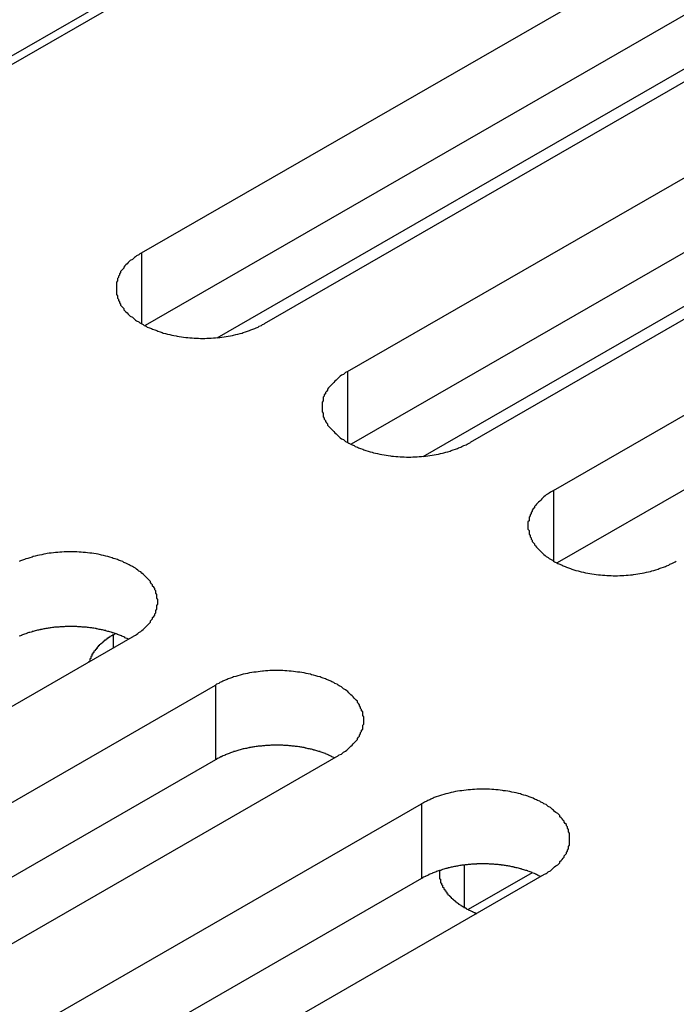
# Model space of a CAD drawing. Extents: x 0 to 1680, y 0 to 1188.
# Drawn here: x 1418 to 1424, y 971 to 981 of the extents above; entities that cross this region are included whole.
import ezdxf

# ---------------------------------------------------------------- set-up
doc = ezdxf.new("R2010")
doc.units = 0
doc.header["$LTSCALE"] = 4
doc.layers.add('VISIBLE__ISO_', color=7, linetype='CONTINUOUS')
doc.layers.add('VISIBLE_NARROW__ISO_', color=7, linetype='CONTINUOUS')

msp = doc.modelspace()

# ---------------------------------------------------------------- linework, layer by layer
at = {"layer": 'VISIBLE__ISO_'}
for p, q in [((1426.1232, 984.8759), (1417.1733, 979.722)), ((1419.3152, 978.4885), (1428.2651, 983.6425)), ((1428.2651, 982.9417), (1419.3488, 977.8071)), ((1429.4167, 982.9793), (1420.4668, 977.8254)), ((1422.2043, 982.7007), (1416.8258, 979.6035)), ((1421.2478, 977.3756), (1430.1978, 982.5295)), ((1430.1978, 981.8288), (1421.2814, 976.6942)), ((1431.3493, 981.8664), (1422.3994, 976.7125)), ((1423.1804, 976.2627), (1432.1304, 981.4166)), ((1420.0242, 977.6944), (1426.0696, 981.1756)), ((1432.1304, 980.7159), (1423.214, 975.5813)), ((1421.9569, 976.5814), (1428.0022, 980.0627)), ((1419.0522, 974.9088), (1419.07, 974.919)), ((1419.2275, 974.8859), (1410.2775, 969.732)), ((1411.0586, 969.2822), (1420.0085, 974.4361)), ((1420.0085, 973.7354), (1411.0922, 968.6008)), ((1421.1601, 973.773), (1412.2102, 968.619)), ((1412.9912, 968.1693), (1421.9412, 973.3232)), ((1422.9799, 972.6766), (1422.3793, 972.3308)), ((1421.9412, 972.6224), (1413.0248, 967.4878)), ((1423.0927, 972.66), (1414.1428, 967.5061))]:
    msp.add_line(p, q, dxfattribs=at)
for points in [[(1419.32, 978.489, 0), (1419.3, 978.48, 0), (1419.29, 978.472, 0), (1419.27, 978.463, 0), (1419.26, 978.454, 0), (1419.25, 978.445, 0), (1419.24, 978.436, 0), (1419.23, 978.427, 0), (1419.21, 978.417, 0), (1419.2, 978.408, 0), (1419.19, 978.398, 0), (1419.18, 978.388, 0), (1419.17, 978.378, 0), (1419.16, 978.368, 0), (1419.15, 978.357, 0), (1419.15, 978.347, 0), (1419.14, 978.336, 0), (1419.13, 978.326, 0), (1419.12, 978.315, 0), (1419.12, 978.304, 0), (1419.11, 978.293, 0), (1419.11, 978.282, 0), (1419.1, 978.271, 0), (1419.1, 978.26, 0), (1419.09, 978.248, 0), (1419.09, 978.237, 0), (1419.09, 978.226, 0), (1419.08, 978.214, 0), (1419.08, 978.203, 0), (1419.08, 978.191, 0), (1419.08, 978.18, 0), (1419.08, 978.168, 0), (1419.08, 978.157, 0), (1419.08, 978.145, 0), (1419.08, 978.134, 0), (1419.08, 978.122, 0), (1419.08, 978.111, 0), (1419.08, 978.1, 0), (1419.09, 978.088, 0), (1419.09, 978.077, 0), (1419.09, 978.065, 0), (1419.1, 978.054, 0), (1419.1, 978.043, 0), (1419.11, 978.032, 0), (1419.11, 978.021, 0), (1419.12, 978.01, 0), (1419.12, 977.999, 0), (1419.13, 977.988, 0), (1419.14, 977.978, 0), (1419.15, 977.967, 0), (1419.15, 977.956, 0), (1419.16, 977.946, 0), (1419.17, 977.936, 0), (1419.18, 977.926, 0), (1419.19, 977.916, 0), (1419.2, 977.906, 0), (1419.21, 977.896, 0), (1419.23, 977.887, 0), (1419.24, 977.878, 0), (1419.25, 977.868, 0), (1419.26, 977.859, 0), (1419.27, 977.851, 0), (1419.29, 977.842, 0), (1419.3, 977.834, 0), (1419.32, 977.825, 0), (1419.33, 977.817, 0), (1419.34, 977.81, 0), (1419.36, 977.802, 0), (1419.37, 977.794, 0), (1419.39, 977.787, 0), (1419.41, 977.78, 0), (1419.42, 977.774, 0), (1419.44, 977.767, 0), (1419.46, 977.761, 0), (1419.47, 977.755, 0), (1419.49, 977.749, 0), (1419.51, 977.743, 0), (1419.52, 977.738, 0), (1419.54, 977.733, 0), (1419.56, 977.728, 0), (1419.58, 977.724, 0), (1419.6, 977.719, 0), (1419.62, 977.715, 0), (1419.64, 977.712, 0), (1419.65, 977.708, 0), (1419.67, 977.705, 0), (1419.69, 977.702, 0), (1419.71, 977.699, 0), (1419.73, 977.697, 0), (1419.75, 977.695, 0), (1419.77, 977.693, 0), (1419.79, 977.692, 0), (1419.81, 977.69, 0), (1419.83, 977.689, 0), (1419.85, 977.689, 0), (1419.87, 977.688, 0), (1419.89, 977.688, 0), (1419.91, 977.688, 0), (1419.93, 977.689, 0), (1419.95, 977.689, 0), (1419.97, 977.69, 0), (1419.99, 977.692, 0), (1420.01, 977.693, 0), (1420.03, 977.695, 0), (1420.05, 977.697, 0), (1420.07, 977.699, 0), (1420.09, 977.702, 0), (1420.11, 977.705, 0), (1420.13, 977.708, 0), (1420.15, 977.712, 0), (1420.17, 977.715, 0), (1420.18, 977.719, 0), (1420.2, 977.724, 0), (1420.22, 977.728, 0), (1420.24, 977.733, 0), (1420.26, 977.738, 0), (1420.27, 977.743, 0), (1420.29, 977.749, 0), (1420.31, 977.755, 0), (1420.33, 977.761, 0), (1420.34, 977.767, 0), (1420.36, 977.774, 0), (1420.38, 977.78, 0), (1420.39, 977.787, 0), (1420.41, 977.794, 0), (1420.42, 977.802, 0), (1420.44, 977.81, 0), (1420.45, 977.817, 0), (1420.47, 977.825, 0)], [(1421.25, 977.376, 0), (1421.23, 977.367, 0), (1421.22, 977.359, 0), (1421.21, 977.35, 0), (1421.19, 977.342, 0), (1421.18, 977.333, 0), (1421.17, 977.323, 0), (1421.16, 977.314, 0), (1421.15, 977.305, 0), (1421.14, 977.295, 0), (1421.13, 977.285, 0), (1421.12, 977.275, 0), (1421.11, 977.265, 0), (1421.1, 977.255, 0), (1421.09, 977.245, 0), (1421.08, 977.234, 0), (1421.07, 977.223, 0), (1421.06, 977.213, 0), (1421.06, 977.202, 0), (1421.05, 977.191, 0), (1421.04, 977.18, 0), (1421.04, 977.169, 0), (1421.03, 977.158, 0), (1421.03, 977.147, 0), (1421.02, 977.136, 0), (1421.02, 977.124, 0), (1421.02, 977.113, 0), (1421.02, 977.101, 0), (1421.01, 977.09, 0), (1421.01, 977.079, 0), (1421.01, 977.067, 0), (1421.01, 977.056, 0), (1421.01, 977.044, 0), (1421.01, 977.033, 0), (1421.01, 977.021, 0), (1421.01, 977.01, 0), (1421.01, 976.998, 0), (1421.02, 976.987, 0), (1421.02, 976.975, 0), (1421.02, 976.964, 0), (1421.02, 976.953, 0), (1421.03, 976.941, 0), (1421.03, 976.93, 0), (1421.04, 976.919, 0), (1421.04, 976.908, 0), (1421.05, 976.897, 0), (1421.06, 976.886, 0), (1421.06, 976.875, 0), (1421.07, 976.865, 0), (1421.08, 976.854, 0), (1421.09, 976.844, 0), (1421.1, 976.833, 0), (1421.11, 976.823, 0), (1421.12, 976.813, 0), (1421.13, 976.803, 0), (1421.14, 976.793, 0), (1421.15, 976.784, 0), (1421.16, 976.774, 0), (1421.17, 976.765, 0), (1421.18, 976.756, 0), (1421.19, 976.747, 0), (1421.21, 976.738, 0), (1421.22, 976.729, 0), (1421.23, 976.721, 0), (1421.25, 976.712, 0), (1421.26, 976.704, 0), (1421.28, 976.697, 0), (1421.29, 976.689, 0), (1421.31, 976.682, 0), (1421.32, 976.674, 0), (1421.34, 976.667, 0), (1421.35, 976.661, 0), (1421.37, 976.654, 0), (1421.39, 976.648, 0), (1421.4, 976.642, 0), (1421.42, 976.636, 0), (1421.44, 976.63, 0), (1421.46, 976.625, 0), (1421.48, 976.62, 0), (1421.49, 976.615, 0), (1421.51, 976.611, 0), (1421.53, 976.607, 0), (1421.55, 976.603, 0), (1421.57, 976.599, 0), (1421.59, 976.595, 0), (1421.61, 976.592, 0), (1421.63, 976.589, 0), (1421.65, 976.587, 0), (1421.66, 976.584, 0), (1421.68, 976.582, 0), (1421.7, 976.58, 0), (1421.72, 976.579, 0), (1421.74, 976.577, 0), (1421.76, 976.576, 0), (1421.78, 976.576, 0), (1421.8, 976.575, 0), (1421.82, 976.575, 0), (1421.84, 976.575, 0), (1421.86, 976.576, 0), (1421.88, 976.576, 0), (1421.9, 976.577, 0), (1421.92, 976.579, 0), (1421.94, 976.58, 0), (1421.96, 976.582, 0), (1421.98, 976.584, 0), (1422, 976.587, 0), (1422.02, 976.589, 0), (1422.04, 976.592, 0), (1422.06, 976.595, 0), (1422.08, 976.599, 0), (1422.1, 976.603, 0), (1422.12, 976.607, 0), (1422.14, 976.611, 0), (1422.15, 976.615, 0), (1422.17, 976.62, 0), (1422.19, 976.625, 0), (1422.21, 976.63, 0), (1422.22, 976.636, 0), (1422.24, 976.642, 0), (1422.26, 976.648, 0), (1422.28, 976.654, 0), (1422.29, 976.661, 0), (1422.31, 976.667, 0), (1422.32, 976.674, 0), (1422.34, 976.682, 0), (1422.36, 976.689, 0), (1422.37, 976.697, 0), (1422.39, 976.704, 0), (1422.4, 976.712, 0)], [(1423.18, 976.263, 0), (1423.17, 976.254, 0), (1423.15, 976.246, 0), (1423.14, 976.237, 0), (1423.13, 976.229, 0), (1423.11, 976.22, 0), (1423.1, 976.21, 0), (1423.09, 976.201, 0), (1423.08, 976.192, 0), (1423.07, 976.182, 0), (1423.06, 976.172, 0), (1423.05, 976.162, 0), (1423.04, 976.152, 0), (1423.03, 976.142, 0), (1423.02, 976.132, 0), (1423.01, 976.121, 0), (1423, 976.111, 0), (1423, 976.1, 0), (1422.99, 976.089, 0), (1422.98, 976.078, 0), (1422.98, 976.067, 0), (1422.97, 976.056, 0), (1422.97, 976.045, 0), (1422.96, 976.034, 0), (1422.96, 976.023, 0), (1422.95, 976.011, 0), (1422.95, 976, 0), (1422.95, 975.989, 0), (1422.95, 975.977, 0), (1422.94, 975.966, 0), (1422.94, 975.954, 0), (1422.94, 975.943, 0), (1422.94, 975.931, 0), (1422.94, 975.92, 0), (1422.94, 975.908, 0), (1422.94, 975.897, 0), (1422.95, 975.885, 0), (1422.95, 975.874, 0), (1422.95, 975.862, 0), (1422.95, 975.851, 0), (1422.96, 975.84, 0), (1422.96, 975.828, 0), (1422.97, 975.817, 0), (1422.97, 975.806, 0), (1422.98, 975.795, 0), (1422.98, 975.784, 0), (1422.99, 975.773, 0), (1423, 975.762, 0), (1423, 975.752, 0), (1423.01, 975.741, 0), (1423.02, 975.731, 0), (1423.03, 975.72, 0), (1423.04, 975.71, 0), (1423.05, 975.7, 0), (1423.06, 975.69, 0), (1423.07, 975.68, 0), (1423.08, 975.671, 0), (1423.09, 975.661, 0), (1423.1, 975.652, 0), (1423.11, 975.643, 0), (1423.13, 975.634, 0), (1423.14, 975.625, 0), (1423.15, 975.616, 0), (1423.17, 975.608, 0), (1423.18, 975.6, 0), (1423.19, 975.591, 0), (1423.21, 975.584, 0), (1423.22, 975.576, 0), (1423.24, 975.569, 0), (1423.26, 975.561, 0), (1423.27, 975.554, 0), (1423.29, 975.548, 0), (1423.3, 975.541, 0), (1423.32, 975.535, 0), (1423.34, 975.529, 0), (1423.35, 975.523, 0), (1423.37, 975.518, 0), (1423.39, 975.512, 0), (1423.41, 975.507, 0), (1423.43, 975.502, 0), (1423.44, 975.498, 0), (1423.46, 975.494, 0), (1423.48, 975.49, 0), (1423.5, 975.486, 0), (1423.52, 975.482, 0), (1423.54, 975.479, 0), (1423.56, 975.476, 0), (1423.58, 975.474, 0), (1423.6, 975.471, 0), (1423.62, 975.469, 0), (1423.64, 975.467, 0), (1423.66, 975.466, 0), (1423.68, 975.464, 0), (1423.7, 975.463, 0), (1423.72, 975.463, 0), (1423.74, 975.462, 0), (1423.76, 975.462, 0), (1423.78, 975.462, 0), (1423.8, 975.463, 0), (1423.82, 975.463, 0), (1423.84, 975.464, 0), (1423.86, 975.466, 0), (1423.88, 975.467, 0), (1423.9, 975.469, 0), (1423.92, 975.471, 0), (1423.93, 975.474, 0), (1423.95, 975.476, 0), (1423.97, 975.479, 0), (1423.99, 975.482, 0), (1424.01, 975.486, 0), (1424.03, 975.49, 0), (1424.05, 975.494, 0), (1424.07, 975.498, 0), (1424.09, 975.502, 0), (1424.1, 975.507, 0), (1424.12, 975.512, 0), (1424.14, 975.518, 0), (1424.16, 975.523, 0), (1424.17, 975.529, 0), (1424.19, 975.535, 0), (1424.21, 975.541, 0), (1424.23, 975.548, 0), (1424.24, 975.554, 0), (1424.26, 975.561, 0), (1424.27, 975.569, 0), (1424.29, 975.576, 0), (1424.3, 975.584, 0), (1424.32, 975.591, 0), (1424.33, 975.6, 0)], [(1419.23, 974.886, 0), (1419.24, 974.894, 0), (1419.26, 974.903, 0), (1419.27, 974.911, 0), (1419.28, 974.92, 0), (1419.29, 974.929, 0), (1419.31, 974.938, 0), (1419.32, 974.947, 0), (1419.33, 974.957, 0), (1419.34, 974.967, 0), (1419.35, 974.976, 0), (1419.36, 974.986, 0), (1419.37, 974.996, 0), (1419.38, 975.007, 0), (1419.39, 975.017, 0), (1419.4, 975.027, 0), (1419.4, 975.038, 0), (1419.41, 975.049, 0), (1419.42, 975.059, 0), (1419.42, 975.07, 0), (1419.43, 975.081, 0), (1419.44, 975.092, 0), (1419.44, 975.104, 0), (1419.45, 975.115, 0), (1419.45, 975.126, 0), (1419.45, 975.137, 0), (1419.46, 975.149, 0), (1419.46, 975.16, 0), (1419.46, 975.172, 0), (1419.46, 975.183, 0), (1419.47, 975.194, 0), (1419.47, 975.206, 0), (1419.47, 975.217, 0), (1419.47, 975.229, 0), (1419.47, 975.24, 0), (1419.46, 975.252, 0), (1419.46, 975.263, 0), (1419.46, 975.275, 0), (1419.46, 975.286, 0), (1419.45, 975.298, 0), (1419.45, 975.309, 0), (1419.45, 975.32, 0), (1419.44, 975.331, 0), (1419.44, 975.343, 0), (1419.43, 975.354, 0), (1419.42, 975.365, 0), (1419.42, 975.375, 0), (1419.41, 975.386, 0), (1419.4, 975.397, 0), (1419.4, 975.407, 0), (1419.39, 975.418, 0), (1419.38, 975.428, 0), (1419.37, 975.439, 0), (1419.36, 975.449, 0), (1419.35, 975.459, 0), (1419.34, 975.468, 0), (1419.33, 975.478, 0), (1419.32, 975.487, 0), (1419.31, 975.497, 0), (1419.29, 975.506, 0), (1419.28, 975.515, 0), (1419.27, 975.524, 0), (1419.26, 975.532, 0), (1419.24, 975.541, 0), (1419.23, 975.549, 0), (1419.21, 975.557, 0), (1419.2, 975.565, 0), (1419.18, 975.573, 0), (1419.17, 975.58, 0), (1419.15, 975.587, 0), (1419.14, 975.594, 0), (1419.12, 975.601, 0), (1419.1, 975.607, 0), (1419.09, 975.614, 0), (1419.07, 975.62, 0), (1419.05, 975.625, 0), (1419.04, 975.631, 0), (1419.02, 975.636, 0), (1419, 975.641, 0), (1418.98, 975.646, 0), (1418.96, 975.651, 0), (1418.94, 975.655, 0), (1418.93, 975.659, 0), (1418.91, 975.663, 0), (1418.89, 975.666, 0), (1418.87, 975.669, 0), (1418.85, 975.672, 0), (1418.83, 975.675, 0), (1418.81, 975.677, 0), (1418.79, 975.679, 0), (1418.77, 975.681, 0), (1418.75, 975.683, 0), (1418.73, 975.684, 0), (1418.71, 975.685, 0), (1418.69, 975.686, 0), (1418.67, 975.686, 0), (1418.65, 975.686, 0), (1418.63, 975.686, 0), (1418.61, 975.686, 0), (1418.59, 975.685, 0), (1418.57, 975.684, 0), (1418.55, 975.683, 0), (1418.53, 975.681, 0), (1418.51, 975.679, 0), (1418.49, 975.677, 0), (1418.47, 975.675, 0), (1418.45, 975.672, 0), (1418.43, 975.669, 0), (1418.42, 975.666, 0), (1418.4, 975.663, 0), (1418.38, 975.659, 0), (1418.36, 975.655, 0), (1418.34, 975.651, 0), (1418.32, 975.646, 0), (1418.3, 975.641, 0), (1418.29, 975.636, 0), (1418.27, 975.631, 0), (1418.25, 975.625, 0), (1418.23, 975.62, 0), (1418.22, 975.614, 0), (1418.2, 975.607, 0), (1418.18, 975.601, 0), (1418.17, 975.594, 0)], [(1419.19, 974.867, 0), (1419.19, 974.87, 0), (1419.18, 974.874, 0), (1419.17, 974.877, 0), (1419.16, 974.881, 0), (1419.16, 974.884, 0), (1419.15, 974.888, 0), (1419.14, 974.891, 0), (1419.13, 974.894, 0), (1419.13, 974.898, 0), (1419.12, 974.901, 0), (1419.11, 974.904, 0), (1419.1, 974.907, 0), (1419.09, 974.91, 0), (1419.09, 974.913, 0), (1419.08, 974.916, 0), (1419.07, 974.919, 0), (1419.06, 974.922, 0), (1419.05, 974.925, 0), (1419.04, 974.927, 0), (1419.04, 974.93, 0), (1419.03, 974.933, 0), (1419.02, 974.935, 0), (1419.01, 974.938, 0), (1419, 974.94, 0), (1418.99, 974.942, 0), (1418.98, 974.945, 0), (1418.98, 974.947, 0), (1418.97, 974.949, 0), (1418.96, 974.951, 0), (1418.95, 974.953, 0), (1418.94, 974.955, 0), (1418.93, 974.957, 0), (1418.92, 974.959, 0), (1418.91, 974.961, 0), (1418.9, 974.963, 0), (1418.89, 974.964, 0), (1418.89, 974.966, 0), (1418.88, 974.967, 0), (1418.87, 974.969, 0), (1418.86, 974.97, 0), (1418.85, 974.972, 0), (1418.84, 974.973, 0), (1418.83, 974.974, 0), (1418.82, 974.976, 0), (1418.81, 974.977, 0), (1418.8, 974.978, 0), (1418.79, 974.979, 0), (1418.78, 974.98, 0), (1418.77, 974.98, 0), (1418.76, 974.981, 0), (1418.75, 974.982, 0), (1418.74, 974.983, 0), (1418.73, 974.983, 0), (1418.72, 974.984, 0), (1418.72, 974.984, 0), (1418.71, 974.985, 0), (1418.7, 974.985, 0), (1418.69, 974.985, 0), (1418.68, 974.985, 0), (1418.67, 974.986, 0), (1418.66, 974.986, 0), (1418.65, 974.986, 0), (1418.64, 974.986, 0), (1418.63, 974.985, 0), (1418.62, 974.985, 0), (1418.61, 974.985, 0), (1418.6, 974.985, 0), (1418.59, 974.984, 0), (1418.58, 974.984, 0), (1418.57, 974.983, 0), (1418.56, 974.983, 0), (1418.55, 974.982, 0), (1418.54, 974.981, 0), (1418.53, 974.981, 0), (1418.52, 974.98, 0), (1418.51, 974.979, 0), (1418.5, 974.978, 0), (1418.49, 974.977, 0), (1418.49, 974.976, 0), (1418.48, 974.975, 0), (1418.47, 974.973, 0), (1418.46, 974.972, 0), (1418.45, 974.971, 0), (1418.44, 974.969, 0), (1418.43, 974.968, 0), (1418.42, 974.966, 0), (1418.41, 974.965, 0), (1418.4, 974.963, 0), (1418.39, 974.961, 0), (1418.38, 974.959, 0), (1418.37, 974.958, 0), (1418.37, 974.956, 0), (1418.36, 974.954, 0), (1418.35, 974.952, 0), (1418.34, 974.95, 0), (1418.33, 974.947, 0), (1418.32, 974.945, 0), (1418.31, 974.943, 0), (1418.3, 974.94, 0), (1418.29, 974.938, 0), (1418.29, 974.936, 0), (1418.28, 974.933, 0), (1418.27, 974.931, 0), (1418.26, 974.928, 0), (1418.25, 974.925, 0), (1418.24, 974.922, 0), (1418.24, 974.92, 0), (1418.23, 974.917, 0), (1418.22, 974.914, 0), (1418.21, 974.911, 0), (1418.2, 974.908, 0), (1418.19, 974.905, 0), (1418.19, 974.902, 0), (1418.18, 974.898, 0), (1418.17, 974.895, 0)], [(1419.05, 974.909, 0), (1419.05, 974.907, 0), (1419.05, 974.906, 0), (1419.04, 974.904, 0), (1419.04, 974.902, 0), (1419.04, 974.901, 0), (1419.04, 974.899, 0), (1419.03, 974.897, 0), (1419.03, 974.896, 0), (1419.03, 974.894, 0), (1419.02, 974.892, 0), (1419.02, 974.891, 0), (1419.02, 974.889, 0), (1419.02, 974.887, 0), (1419.01, 974.886, 0), (1419.01, 974.884, 0), (1419.01, 974.882, 0), (1419.01, 974.88, 0), (1419, 974.879, 0), (1419, 974.877, 0), (1419, 974.875, 0), (1419, 974.873, 0), (1418.99, 974.872, 0), (1418.99, 974.87, 0), (1418.99, 974.868, 0), (1418.99, 974.866, 0), (1418.98, 974.864, 0), (1418.98, 974.863, 0), (1418.98, 974.861, 0), (1418.98, 974.859, 0), (1418.97, 974.857, 0), (1418.97, 974.855, 0), (1418.97, 974.854, 0), (1418.97, 974.852, 0), (1418.97, 974.85, 0), (1418.96, 974.848, 0), (1418.96, 974.846, 0), (1418.96, 974.844, 0), (1418.96, 974.842, 0), (1418.95, 974.84, 0), (1418.95, 974.839, 0), (1418.95, 974.837, 0), (1418.95, 974.835, 0), (1418.95, 974.833, 0), (1418.94, 974.831, 0), (1418.94, 974.829, 0), (1418.94, 974.827, 0), (1418.94, 974.825, 0), (1418.93, 974.823, 0), (1418.93, 974.821, 0), (1418.93, 974.819, 0), (1418.93, 974.817, 0), (1418.93, 974.816, 0), (1418.92, 974.814, 0), (1418.92, 974.812, 0), (1418.92, 974.81, 0), (1418.92, 974.808, 0), (1418.92, 974.806, 0), (1418.91, 974.804, 0), (1418.91, 974.802, 0), (1418.91, 974.8, 0), (1418.91, 974.798, 0), (1418.91, 974.796, 0), (1418.91, 974.794, 0), (1418.9, 974.792, 0), (1418.9, 974.79, 0), (1418.9, 974.788, 0), (1418.9, 974.786, 0), (1418.9, 974.783, 0), (1418.9, 974.781, 0), (1418.89, 974.779, 0), (1418.89, 974.777, 0), (1418.89, 974.775, 0), (1418.89, 974.773, 0), (1418.89, 974.771, 0), (1418.89, 974.769, 0), (1418.88, 974.767, 0), (1418.88, 974.765, 0), (1418.88, 974.763, 0), (1418.88, 974.761, 0), (1418.88, 974.759, 0), (1418.88, 974.757, 0), (1418.87, 974.754, 0), (1418.87, 974.752, 0), (1418.87, 974.75, 0), (1418.87, 974.748, 0), (1418.87, 974.746, 0), (1418.87, 974.744, 0), (1418.87, 974.742, 0), (1418.86, 974.74, 0), (1418.86, 974.737, 0), (1418.86, 974.735, 0), (1418.86, 974.733, 0), (1418.86, 974.731, 0), (1418.86, 974.729, 0), (1418.86, 974.727, 0), (1418.85, 974.725, 0), (1418.85, 974.722, 0), (1418.85, 974.72, 0), (1418.85, 974.718, 0), (1418.85, 974.716, 0), (1418.85, 974.714, 0), (1418.85, 974.712, 0), (1418.85, 974.709, 0), (1418.85, 974.707, 0), (1418.84, 974.705, 0), (1418.84, 974.703, 0), (1418.84, 974.701, 0), (1418.84, 974.698, 0), (1418.84, 974.696, 0), (1418.84, 974.694, 0), (1418.84, 974.692, 0), (1418.84, 974.69, 0), (1418.84, 974.687, 0), (1418.84, 974.685, 0), (1418.83, 974.683, 0), (1418.83, 974.681, 0), (1418.83, 974.679, 0), (1418.83, 974.676, 0), (1418.83, 974.674, 0), (1418.83, 974.672, 0), (1418.83, 974.67, 0), (1418.83, 974.667, 0), (1418.83, 974.665, 0), (1418.83, 974.663, 0), (1418.83, 974.661, 0), (1418.83, 974.658, 0), (1418.83, 974.656, 0), (1418.82, 974.654, 0)], [(1421.16, 973.773, 0), (1421.17, 973.781, 0), (1421.19, 973.79, 0), (1421.2, 973.798, 0), (1421.21, 973.807, 0), (1421.23, 973.816, 0), (1421.24, 973.825, 0), (1421.25, 973.835, 0), (1421.26, 973.844, 0), (1421.27, 973.854, 0), (1421.28, 973.863, 0), (1421.29, 973.873, 0), (1421.3, 973.884, 0), (1421.31, 973.894, 0), (1421.32, 973.904, 0), (1421.33, 973.915, 0), (1421.34, 973.925, 0), (1421.34, 973.936, 0), (1421.35, 973.947, 0), (1421.36, 973.957, 0), (1421.36, 973.968, 0), (1421.37, 973.979, 0), (1421.37, 973.991, 0), (1421.38, 974.002, 0), (1421.38, 974.013, 0), (1421.39, 974.024, 0), (1421.39, 974.036, 0), (1421.39, 974.047, 0), (1421.39, 974.059, 0), (1421.4, 974.07, 0), (1421.4, 974.082, 0), (1421.4, 974.093, 0), (1421.4, 974.105, 0), (1421.4, 974.116, 0), (1421.4, 974.128, 0), (1421.4, 974.139, 0), (1421.39, 974.151, 0), (1421.39, 974.162, 0), (1421.39, 974.173, 0), (1421.39, 974.185, 0), (1421.38, 974.196, 0), (1421.38, 974.207, 0), (1421.37, 974.218, 0), (1421.37, 974.23, 0), (1421.36, 974.241, 0), (1421.36, 974.252, 0), (1421.35, 974.263, 0), (1421.34, 974.273, 0), (1421.34, 974.284, 0), (1421.33, 974.295, 0), (1421.32, 974.305, 0), (1421.31, 974.315, 0), (1421.3, 974.326, 0), (1421.29, 974.336, 0), (1421.28, 974.346, 0), (1421.27, 974.355, 0), (1421.26, 974.365, 0), (1421.25, 974.375, 0), (1421.24, 974.384, 0), (1421.23, 974.393, 0), (1421.21, 974.402, 0), (1421.2, 974.411, 0), (1421.19, 974.419, 0), (1421.17, 974.428, 0), (1421.16, 974.436, 0), (1421.15, 974.444, 0), (1421.13, 974.452, 0), (1421.12, 974.46, 0), (1421.1, 974.467, 0), (1421.09, 974.474, 0), (1421.07, 974.481, 0), (1421.05, 974.488, 0), (1421.04, 974.494, 0), (1421.02, 974.501, 0), (1421, 974.507, 0), (1420.99, 974.513, 0), (1420.97, 974.518, 0), (1420.95, 974.523, 0), (1420.93, 974.528, 0), (1420.91, 974.533, 0), (1420.9, 974.538, 0), (1420.88, 974.542, 0), (1420.86, 974.546, 0), (1420.84, 974.55, 0), (1420.82, 974.553, 0), (1420.8, 974.556, 0), (1420.78, 974.559, 0), (1420.76, 974.562, 0), (1420.74, 974.564, 0), (1420.72, 974.567, 0), (1420.7, 974.568, 0), (1420.68, 974.57, 0), (1420.66, 974.571, 0), (1420.64, 974.572, 0), (1420.62, 974.573, 0), (1420.6, 974.573, 0), (1420.58, 974.573, 0), (1420.56, 974.573, 0), (1420.54, 974.573, 0), (1420.52, 974.572, 0), (1420.5, 974.571, 0), (1420.48, 974.57, 0), (1420.46, 974.568, 0), (1420.45, 974.567, 0), (1420.43, 974.564, 0), (1420.41, 974.562, 0), (1420.39, 974.559, 0), (1420.37, 974.556, 0), (1420.35, 974.553, 0), (1420.33, 974.55, 0), (1420.31, 974.546, 0), (1420.29, 974.542, 0), (1420.27, 974.538, 0), (1420.25, 974.533, 0), (1420.24, 974.528, 0), (1420.22, 974.523, 0), (1420.2, 974.518, 0), (1420.18, 974.513, 0), (1420.17, 974.507, 0), (1420.15, 974.501, 0), (1420.13, 974.494, 0), (1420.12, 974.488, 0), (1420.1, 974.481, 0), (1420.08, 974.474, 0), (1420.07, 974.467, 0), (1420.05, 974.46, 0), (1420.04, 974.452, 0), (1420.02, 974.444, 0), (1420.01, 974.436, 0)], [(1421.13, 973.754, 0), (1421.12, 973.757, 0), (1421.11, 973.761, 0), (1421.1, 973.764, 0), (1421.1, 973.768, 0), (1421.09, 973.771, 0), (1421.08, 973.775, 0), (1421.07, 973.778, 0), (1421.07, 973.782, 0), (1421.06, 973.785, 0), (1421.05, 973.788, 0), (1421.04, 973.791, 0), (1421.04, 973.794, 0), (1421.03, 973.797, 0), (1421.02, 973.8, 0), (1421.01, 973.803, 0), (1421, 973.806, 0), (1420.99, 973.809, 0), (1420.99, 973.812, 0), (1420.98, 973.814, 0), (1420.97, 973.817, 0), (1420.96, 973.82, 0), (1420.95, 973.822, 0), (1420.94, 973.825, 0), (1420.93, 973.827, 0), (1420.93, 973.829, 0), (1420.92, 973.832, 0), (1420.91, 973.834, 0), (1420.9, 973.836, 0), (1420.89, 973.838, 0), (1420.88, 973.84, 0), (1420.87, 973.842, 0), (1420.86, 973.844, 0), (1420.85, 973.846, 0), (1420.85, 973.848, 0), (1420.84, 973.85, 0), (1420.83, 973.851, 0), (1420.82, 973.853, 0), (1420.81, 973.855, 0), (1420.8, 973.856, 0), (1420.79, 973.857, 0), (1420.78, 973.859, 0), (1420.77, 973.86, 0), (1420.76, 973.861, 0), (1420.75, 973.863, 0), (1420.74, 973.864, 0), (1420.73, 973.865, 0), (1420.72, 973.866, 0), (1420.71, 973.867, 0), (1420.71, 973.868, 0), (1420.7, 973.868, 0), (1420.69, 973.869, 0), (1420.68, 973.87, 0), (1420.67, 973.87, 0), (1420.66, 973.871, 0), (1420.65, 973.871, 0), (1420.64, 973.872, 0), (1420.63, 973.872, 0), (1420.62, 973.872, 0), (1420.61, 973.872, 0), (1420.6, 973.873, 0), (1420.59, 973.873, 0), (1420.58, 973.873, 0), (1420.57, 973.873, 0), (1420.56, 973.873, 0), (1420.55, 973.872, 0), (1420.54, 973.872, 0), (1420.53, 973.872, 0), (1420.52, 973.871, 0), (1420.51, 973.871, 0), (1420.5, 973.87, 0), (1420.49, 973.87, 0), (1420.48, 973.869, 0), (1420.47, 973.868, 0), (1420.47, 973.868, 0), (1420.46, 973.867, 0), (1420.45, 973.866, 0), (1420.44, 973.865, 0), (1420.43, 973.864, 0), (1420.42, 973.863, 0), (1420.41, 973.862, 0), (1420.4, 973.86, 0), (1420.39, 973.859, 0), (1420.38, 973.858, 0), (1420.37, 973.856, 0), (1420.36, 973.855, 0), (1420.35, 973.853, 0), (1420.34, 973.852, 0), (1420.33, 973.85, 0), (1420.33, 973.848, 0), (1420.32, 973.847, 0), (1420.31, 973.845, 0), (1420.3, 973.843, 0), (1420.29, 973.841, 0), (1420.28, 973.839, 0), (1420.27, 973.837, 0), (1420.26, 973.834, 0), (1420.25, 973.832, 0), (1420.24, 973.83, 0), (1420.24, 973.828, 0), (1420.23, 973.825, 0), (1420.22, 973.823, 0), (1420.21, 973.82, 0), (1420.2, 973.818, 0), (1420.19, 973.815, 0), (1420.18, 973.812, 0), (1420.18, 973.81, 0), (1420.17, 973.807, 0), (1420.16, 973.804, 0), (1420.15, 973.801, 0), (1420.14, 973.798, 0), (1420.14, 973.795, 0), (1420.13, 973.792, 0), (1420.12, 973.789, 0), (1420.11, 973.785, 0), (1420.1, 973.782, 0), (1420.1, 973.779, 0), (1420.09, 973.776, 0), (1420.08, 973.772, 0), (1420.07, 973.769, 0), (1420.07, 973.765, 0), (1420.06, 973.762, 0), (1420.05, 973.758, 0), (1420.04, 973.754, 0), (1420.04, 973.751, 0), (1420.03, 973.747, 0), (1420.02, 973.743, 0), (1420.02, 973.739, 0), (1420.01, 973.735, 0)], [(1423.09, 972.66, 0), (1423.11, 972.668, 0), (1423.12, 972.677, 0), (1423.13, 972.685, 0), (1423.15, 972.694, 0), (1423.16, 972.703, 0), (1423.17, 972.712, 0), (1423.18, 972.722, 0), (1423.19, 972.731, 0), (1423.2, 972.741, 0), (1423.22, 972.751, 0), (1423.23, 972.76, 0), (1423.24, 972.771, 0), (1423.24, 972.781, 0), (1423.25, 972.791, 0), (1423.26, 972.802, 0), (1423.27, 972.812, 0), (1423.28, 972.823, 0), (1423.28, 972.834, 0), (1423.29, 972.845, 0), (1423.3, 972.856, 0), (1423.3, 972.867, 0), (1423.31, 972.878, 0), (1423.31, 972.889, 0), (1423.32, 972.9, 0), (1423.32, 972.911, 0), (1423.32, 972.923, 0), (1423.33, 972.934, 0), (1423.33, 972.946, 0), (1423.33, 972.957, 0), (1423.33, 972.969, 0), (1423.33, 972.98, 0), (1423.33, 972.992, 0), (1423.33, 973.003, 0), (1423.33, 973.015, 0), (1423.33, 973.026, 0), (1423.33, 973.038, 0), (1423.33, 973.049, 0), (1423.32, 973.06, 0), (1423.32, 973.072, 0), (1423.32, 973.083, 0), (1423.31, 973.094, 0), (1423.31, 973.106, 0), (1423.3, 973.117, 0), (1423.3, 973.128, 0), (1423.29, 973.139, 0), (1423.28, 973.15, 0), (1423.28, 973.16, 0), (1423.27, 973.171, 0), (1423.26, 973.182, 0), (1423.25, 973.192, 0), (1423.24, 973.202, 0), (1423.24, 973.213, 0), (1423.23, 973.223, 0), (1423.22, 973.233, 0), (1423.2, 973.242, 0), (1423.19, 973.252, 0), (1423.18, 973.262, 0), (1423.17, 973.271, 0), (1423.16, 973.28, 0), (1423.15, 973.289, 0), (1423.13, 973.298, 0), (1423.12, 973.307, 0), (1423.11, 973.315, 0), (1423.09, 973.323, 0), (1423.08, 973.331, 0), (1423.06, 973.339, 0), (1423.05, 973.347, 0), (1423.03, 973.354, 0), (1423.02, 973.361, 0), (1423, 973.368, 0), (1422.99, 973.375, 0), (1422.97, 973.382, 0), (1422.95, 973.388, 0), (1422.94, 973.394, 0), (1422.92, 973.4, 0), (1422.9, 973.405, 0), (1422.88, 973.41, 0), (1422.87, 973.416, 0), (1422.85, 973.42, 0), (1422.83, 973.425, 0), (1422.81, 973.429, 0), (1422.79, 973.433, 0), (1422.77, 973.437, 0), (1422.75, 973.44, 0), (1422.73, 973.444, 0), (1422.71, 973.446, 0), (1422.7, 973.449, 0), (1422.68, 973.452, 0), (1422.66, 973.454, 0), (1422.64, 973.455, 0), (1422.62, 973.457, 0), (1422.6, 973.458, 0), (1422.58, 973.459, 0), (1422.56, 973.46, 0), (1422.54, 973.46, 0), (1422.52, 973.461, 0), (1422.5, 973.46, 0), (1422.48, 973.46, 0), (1422.46, 973.459, 0), (1422.44, 973.458, 0), (1422.42, 973.457, 0), (1422.4, 973.455, 0), (1422.38, 973.454, 0), (1422.36, 973.452, 0), (1422.34, 973.449, 0), (1422.32, 973.446, 0), (1422.3, 973.444, 0), (1422.28, 973.44, 0), (1422.26, 973.437, 0), (1422.24, 973.433, 0), (1422.22, 973.429, 0), (1422.21, 973.425, 0), (1422.19, 973.42, 0), (1422.17, 973.416, 0), (1422.15, 973.41, 0), (1422.13, 973.405, 0), (1422.12, 973.4, 0), (1422.1, 973.394, 0), (1422.08, 973.388, 0), (1422.06, 973.382, 0), (1422.05, 973.375, 0), (1422.03, 973.368, 0), (1422.02, 973.361, 0), (1422, 973.354, 0), (1421.99, 973.347, 0), (1421.97, 973.339, 0), (1421.96, 973.331, 0), (1421.94, 973.323, 0)], [(1423.06, 972.641, 0), (1423.05, 972.644, 0), (1423.04, 972.648, 0), (1423.04, 972.652, 0), (1423.03, 972.655, 0), (1423.02, 972.659, 0), (1423.01, 972.662, 0), (1423.01, 972.665, 0), (1423, 972.669, 0), (1422.99, 972.672, 0), (1422.98, 972.675, 0), (1422.98, 972.678, 0), (1422.97, 972.681, 0), (1422.96, 972.684, 0), (1422.95, 972.687, 0), (1422.94, 972.69, 0), (1422.94, 972.693, 0), (1422.93, 972.696, 0), (1422.92, 972.699, 0), (1422.91, 972.701, 0), (1422.9, 972.704, 0), (1422.89, 972.707, 0), (1422.88, 972.709, 0), (1422.88, 972.712, 0), (1422.87, 972.714, 0), (1422.86, 972.717, 0), (1422.85, 972.719, 0), (1422.84, 972.721, 0), (1422.83, 972.723, 0), (1422.82, 972.725, 0), (1422.81, 972.727, 0), (1422.81, 972.729, 0), (1422.8, 972.731, 0), (1422.79, 972.733, 0), (1422.78, 972.735, 0), (1422.77, 972.737, 0), (1422.76, 972.738, 0), (1422.75, 972.74, 0), (1422.74, 972.742, 0), (1422.73, 972.743, 0), (1422.72, 972.745, 0), (1422.71, 972.746, 0), (1422.7, 972.747, 0), (1422.69, 972.748, 0), (1422.69, 972.75, 0), (1422.68, 972.751, 0), (1422.67, 972.752, 0), (1422.66, 972.753, 0), (1422.65, 972.754, 0), (1422.64, 972.755, 0), (1422.63, 972.755, 0), (1422.62, 972.756, 0), (1422.61, 972.757, 0), (1422.6, 972.757, 0), (1422.59, 972.758, 0), (1422.58, 972.758, 0), (1422.57, 972.759, 0), (1422.56, 972.759, 0), (1422.55, 972.759, 0), (1422.54, 972.76, 0), (1422.53, 972.76, 0), (1422.52, 972.76, 0), (1422.51, 972.76, 0), (1422.5, 972.76, 0), (1422.49, 972.76, 0), (1422.48, 972.759, 0), (1422.47, 972.759, 0), (1422.46, 972.759, 0), (1422.46, 972.758, 0), (1422.45, 972.758, 0), (1422.44, 972.757, 0), (1422.43, 972.757, 0), (1422.42, 972.756, 0), (1422.41, 972.756, 0), (1422.4, 972.755, 0), (1422.39, 972.754, 0), (1422.38, 972.753, 0), (1422.37, 972.752, 0), (1422.36, 972.751, 0), (1422.35, 972.75, 0), (1422.34, 972.749, 0), (1422.33, 972.747, 0), (1422.32, 972.746, 0), (1422.31, 972.745, 0), (1422.3, 972.743, 0), (1422.29, 972.742, 0), (1422.29, 972.74, 0), (1422.28, 972.739, 0), (1422.27, 972.737, 0), (1422.26, 972.735, 0), (1422.25, 972.734, 0), (1422.24, 972.732, 0), (1422.23, 972.73, 0), (1422.22, 972.728, 0), (1422.21, 972.726, 0), (1422.2, 972.724, 0), (1422.19, 972.722, 0), (1422.19, 972.719, 0), (1422.18, 972.717, 0), (1422.17, 972.715, 0), (1422.16, 972.712, 0), (1422.15, 972.71, 0), (1422.14, 972.707, 0), (1422.13, 972.705, 0), (1422.13, 972.702, 0), (1422.12, 972.699, 0), (1422.11, 972.697, 0), (1422.1, 972.694, 0), (1422.09, 972.691, 0), (1422.08, 972.688, 0), (1422.08, 972.685, 0), (1422.07, 972.682, 0), (1422.06, 972.679, 0), (1422.05, 972.676, 0), (1422.04, 972.673, 0), (1422.04, 972.669, 0), (1422.03, 972.666, 0), (1422.02, 972.663, 0), (1422.01, 972.659, 0), (1422.01, 972.656, 0), (1422, 972.652, 0), (1421.99, 972.649, 0), (1421.98, 972.645, 0), (1421.98, 972.641, 0), (1421.97, 972.638, 0), (1421.96, 972.634, 0), (1421.95, 972.63, 0), (1421.95, 972.626, 0), (1421.94, 972.622, 0)], [(1422.11, 972.696, 0), (1422.11, 972.693, 0), (1422.11, 972.689, 0), (1422.11, 972.685, 0), (1422.11, 972.682, 0), (1422.11, 972.678, 0), (1422.11, 972.674, 0), (1422.11, 972.671, 0), (1422.11, 972.667, 0), (1422.11, 972.663, 0), (1422.11, 972.66, 0), (1422.11, 972.656, 0), (1422.11, 972.652, 0), (1422.11, 972.649, 0), (1422.11, 972.645, 0), (1422.11, 972.641, 0), (1422.11, 972.638, 0), (1422.11, 972.634, 0), (1422.11, 972.63, 0), (1422.11, 972.627, 0), (1422.11, 972.623, 0), (1422.11, 972.62, 0), (1422.12, 972.616, 0), (1422.12, 972.612, 0), (1422.12, 972.609, 0), (1422.12, 972.605, 0), (1422.12, 972.601, 0), (1422.12, 972.598, 0), (1422.12, 972.594, 0), (1422.12, 972.591, 0), (1422.12, 972.587, 0), (1422.12, 972.583, 0), (1422.13, 972.58, 0), (1422.13, 972.576, 0), (1422.13, 972.573, 0), (1422.13, 972.569, 0), (1422.13, 972.566, 0), (1422.13, 972.562, 0), (1422.14, 972.559, 0), (1422.14, 972.555, 0), (1422.14, 972.551, 0), (1422.14, 972.548, 0), (1422.14, 972.544, 0), (1422.14, 972.541, 0), (1422.15, 972.537, 0), (1422.15, 972.534, 0), (1422.15, 972.531, 0), (1422.15, 972.527, 0), (1422.15, 972.524, 0), (1422.16, 972.52, 0), (1422.16, 972.517, 0), (1422.16, 972.513, 0), (1422.16, 972.51, 0), (1422.17, 972.506, 0), (1422.17, 972.503, 0), (1422.17, 972.5, 0), (1422.17, 972.496, 0), (1422.18, 972.493, 0), (1422.18, 972.49, 0), (1422.18, 972.486, 0), (1422.18, 972.483, 0), (1422.19, 972.48, 0), (1422.19, 972.476, 0), (1422.19, 972.473, 0), (1422.19, 972.47, 0), (1422.2, 972.467, 0), (1422.2, 972.463, 0), (1422.2, 972.46, 0), (1422.21, 972.457, 0), (1422.21, 972.454, 0), (1422.21, 972.45, 0), (1422.22, 972.447, 0), (1422.22, 972.444, 0), (1422.22, 972.441, 0), (1422.22, 972.438, 0), (1422.23, 972.435, 0), (1422.23, 972.432, 0), (1422.24, 972.428, 0), (1422.24, 972.425, 0), (1422.24, 972.422, 0), (1422.25, 972.419, 0), (1422.25, 972.416, 0), (1422.25, 972.413, 0), (1422.26, 972.41, 0), (1422.26, 972.407, 0), (1422.26, 972.404, 0), (1422.27, 972.401, 0), (1422.27, 972.398, 0), (1422.28, 972.395, 0), (1422.28, 972.393, 0), (1422.28, 972.39, 0), (1422.29, 972.387, 0), (1422.29, 972.384, 0), (1422.29, 972.381, 0), (1422.3, 972.378, 0), (1422.3, 972.376, 0), (1422.31, 972.373, 0), (1422.31, 972.37, 0), (1422.32, 972.367, 0), (1422.32, 972.365, 0), (1422.32, 972.362, 0), (1422.33, 972.359, 0), (1422.33, 972.357, 0), (1422.34, 972.354, 0), (1422.34, 972.351, 0), (1422.35, 972.349, 0), (1422.35, 972.346, 0), (1422.36, 972.344, 0), (1422.36, 972.341, 0), (1422.36, 972.338, 0), (1422.37, 972.336, 0), (1422.37, 972.334, 0), (1422.38, 972.331, 0), (1422.38, 972.329, 0), (1422.39, 972.326, 0), (1422.39, 972.324, 0), (1422.4, 972.321, 0), (1422.4, 972.319, 0), (1422.41, 972.317, 0), (1422.41, 972.315, 0), (1422.42, 972.312, 0), (1422.42, 972.31, 0), (1422.43, 972.308, 0), (1422.43, 972.306, 0), (1422.44, 972.303, 0), (1422.44, 972.301, 0), (1422.45, 972.299, 0), (1422.45, 972.297, 0), (1422.46, 972.295, 0)]]:
    msp.add_polyline3d(points, dxfattribs=at)
at = {"layer": 'VISIBLE_NARROW__ISO_'}
for p, q in [((1419.3152, 978.4885), (1419.3152, 977.8254)), ((1421.2478, 977.3756), (1421.2478, 976.7125)), ((1423.1804, 976.2627), (1423.1804, 975.5995)), ((1419.0522, 974.785), (1419.0522, 974.9088)), ((1420.0085, 974.4361), (1420.0085, 973.7354)), ((1421.9412, 973.3232), (1421.9412, 972.6224)), ((1422.3457, 972.349), (1422.3457, 972.7493))]:
    msp.add_line(p, q, dxfattribs=at)

doc.saveas('drawing.dxf')
